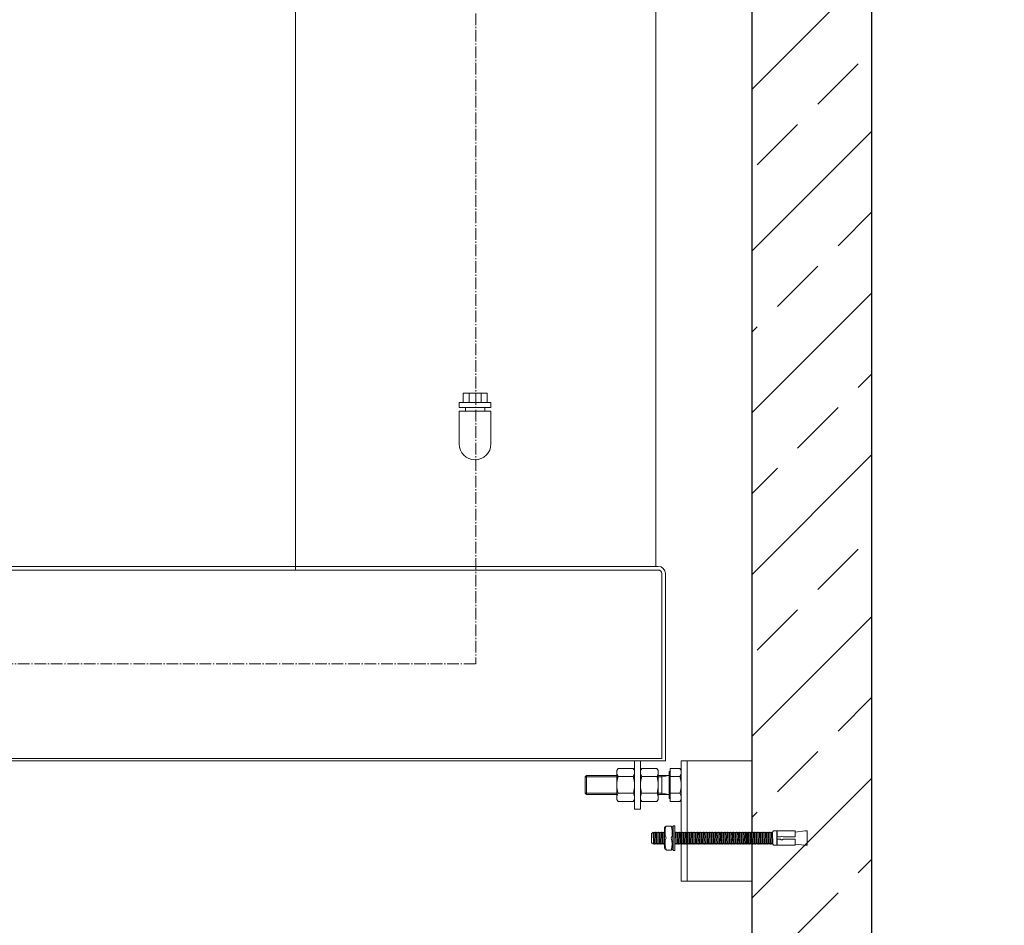
# Model space of a CAD drawing. Units: millimetres. Extents: x -76410 to 297814, y 57314 to 253487.
# Drawn here: x -73546 to -72726, y 61949 to 62703 of the extents above; entities that cross this region are included whole.
import ezdxf

# ---------------------------------------------------------------- set-up
doc = ezdxf.new("R2010")
doc.units = ezdxf.units.MM
doc.linetypes.add('AM_DIN_G_W050', pattern=[13.75, 9.75, -1.5, 1, -1.5])
doc.layers.add('0 CZĘŚCI', color=7, linetype='Continuous', lineweight=20)
doc.layers.add('4 WYMIAR', color=1, linetype='Continuous', lineweight=9)
for name, color, linetype in [('kreskowania', 2, 'Continuous'), ('pokrywy', 3, 'Continuous'), ('zbiornik', 3, 'Continuous')]:
    doc.layers.add(name, color=color, linetype=linetype)
doc.dimstyles.new('ISO ZBIORNIKI', dxfattribs={"dimtxt": 50, "dimasz": 50, "dimexe": 10, "dimexo": 70, "dimgap": 20, "dimtad": 1, "dimdec": 0, "dimtxsty": 'Standard', "dimcen": 2.5, "dimclrt": 2, "dimadec": 0, "dimazin": 0, "dimtfac": 1, "dimtdec": 0, "dimtmove": 0, "dimatfit": 3, "dimfxl": 1, "dimarcsym": 0})

# ---------------------------------------------------------------- blocks, each defined once
blk = doc.blocks.new('zb 2200_100_H2600')
at = {"layer": 'zbiornik'}
for p, q in [((1220, 45), (1220, 2630)), ((1120, 2600), (1120, 410))]:
    blk.add_line(p, q, dxfattribs=at)
blk = doc.blocks.new('*D157')
at = {"layer": '4 WYMIAR', "color": 0, "lineweight": -2}
for p, q in [((-72766.64, 63591.1), (-72226.64, 63591.1)), ((-72236.64, 63541.1), (-72236.64, 61041.1)), ((-72781.64, 60991.1), (-72226.64, 60991.1))]:
    blk.add_line(p, q, dxfattribs=at)
at = {"layer": '4 WYMIAR', "color": 0}
for points in [[(-72244.97, 63541.1), (-72228.3, 63541.1), (-72236.64, 63591.1)], [(-72244.97, 61041.1), (-72228.3, 61041.1), (-72236.64, 60991.1)]]:
    blk.add_solid(points, dxfattribs=at)
at = {"layer": 'Defpoints', "color": 0}
for p in [(-72836.64, 63591.1), (-72851.64, 60991.1), (-72236.64, 60991.1)]:
    blk.add_point(p, dxfattribs=at)
at = {"layer": '4 WYMIAR', "color": 2, "insert": (-72281.64, 62347.14), "char_height": 50, "attachment_point": 5, "rotation": 90}
blk.add_mtext('2600', dxfattribs=at)
blk = doc.blocks.new('*D159')
at = {"layer": '4 WYMIAR', "color": 0, "lineweight": -2}
for p, q in [((-72687.02, 63203.72), (-72526.64, 63203.72)), ((-72536.64, 63153.72), (-72536.64, 61041.1)), ((-72781.64, 60991.1), (-72526.64, 60991.1))]:
    blk.add_line(p, q, dxfattribs=at)
at = {"layer": '4 WYMIAR', "color": 0}
for points in [[(-72544.97, 63153.72), (-72528.3, 63153.72), (-72536.64, 63203.72)], [(-72544.97, 61041.1), (-72528.3, 61041.1), (-72536.64, 60991.1)]]:
    blk.add_solid(points, dxfattribs=at)
at = {"layer": 'Defpoints', "color": 0}
for p in [(-72757.02, 63203.72), (-72851.64, 60991.1), (-72536.64, 60991.1)]:
    blk.add_point(p, dxfattribs=at)
at = {"layer": '4 WYMIAR', "color": 2, "insert": (-72581.64, 62097.41), "char_height": 50, "attachment_point": 5, "rotation": 90}
blk.add_mtext('2205', dxfattribs=at)
blk = doc.blocks.new('*D162')
at = {"layer": '4 WYMIAR', "color": 0, "lineweight": -2}
for p, q in [((-72466.64, 63053.72), (-72376.64, 63053.72)), ((-72386.64, 63003.72), (-72386.64, 61041.1)), ((-72781.64, 60991.1), (-72376.64, 60991.1))]:
    blk.add_line(p, q, dxfattribs=at)
at = {"layer": '4 WYMIAR', "color": 0}
for points in [[(-72394.97, 63003.72), (-72378.3, 63003.72), (-72386.64, 63053.72)], [(-72394.97, 61041.1), (-72378.3, 61041.1), (-72386.64, 60991.1)]]:
    blk.add_solid(points, dxfattribs=at)
at = {"layer": 'Defpoints', "color": 0}
for p in [(-72536.64, 63053.72), (-72851.64, 60991.1), (-72386.64, 60991.1)]:
    blk.add_point(p, dxfattribs=at)
at = {"layer": '4 WYMIAR', "color": 2, "insert": (-72431.64, 62022.41), "char_height": 50, "attachment_point": 5, "rotation": 90}
blk.add_mtext('2055', dxfattribs=at)
blk = doc.blocks.new('KOTWA DUZA')
at = {"layer": '0 CZĘŚCI', "color": 3, "lineweight": 9}
for p, q in [((-100.7, 10.3), (-101.44, 9.82)), ((-101.44, 1.85), (-101.44, 9.82)), ((-100.7, 10.3), (-100.25, 11)), ((-99.95, 1), (-100.25, 11)), ((-99.75, 10.3), (-100.25, 11)), ((-99.75, 10.3), (-99.7, 10.3)), ((-99.7, 10.3), (-99.25, 11)), ((-99.25, 11), (-98.95, 1)), ((-98.75, 10.3), (-99.25, 11)), ((-99.23, 10.3), (-98.95, 1)), ((-98.75, 10.3), (-98.7, 10.3)), ((-98.7, 10.3), (-98.25, 11)), ((-97.75, 10.3), (-98.25, 11)), ((-97.95, 1), (-98.23, 10.97)), ((-97.75, 10.3), (-97.7, 10.3)), ((-97.7, 10.3), (-97.25, 11)), ((-96.75, 10.3), (-97.25, 11)), ((-97.23, 10.97), (-96.95, 1)), ((-97.23, 10.3), (-96.95, 1)), ((-96.75, 10.3), (-96.7, 10.3)), ((-96.7, 10.3), (-96.25, 11)), ((-95.95, 1), (-96.25, 11)), ((-95.75, 10.3), (-96.25, 11)), ((-95.75, 10.3), (-95.7, 10.3)), ((-95.7, 10.3), (-95.25, 11)), ((-95.7, 10.3), (-95.25, 11)), ((-95.7, 10.3), (-95.25, 11)), ((-94.75, 10.3), (-95.25, 11)), ((-94.95, 1), (-95.25, 11)), ((-94.75, 10.3), (-95.25, 11)), ((-95.25, 11), (-94.95, 1)), ((-94.75, 10.3), (-95.25, 11)), ((-94.95, 1), (-95.23, 10.3)), ((-95.23, 10.3), (-94.95, 1)), ((-94.75, 10.3), (-94.7, 10.3)), ((-94.75, 10.3), (-94.7, 10.3)), ((-94.75, 10.3), (-94.7, 10.3)), ((-94.7, 10.3), (-94.25, 11)), ((-94.7, 10.3), (-94.25, 11)), ((-93.75, 10.3), (-94.25, 11)), ((-94.25, 11), (-93.95, 1)), ((-93.75, 10.3), (-94.25, 11)), ((-94.23, 10.3), (-93.95, 1)), ((-94.23, 10.3), (-93.95, 1)), ((-94.23, 10.3), (-93.95, 1)), ((-93.75, 10.3), (-93.7, 10.3)), ((-93.75, 10.3), (-93.7, 10.3)), ((-93.7, 10.3), (-93.25, 11)), ((-93.7, 10.3), (-93.25, 11)), ((-92.75, 10.3), (-93.25, 11)), ((-92.95, 1), (-93.25, 11)), ((-92.75, 10.3), (-93.25, 11)), ((-92.95, 1), (-93.23, 10.3)), ((-92.75, 10.3), (-92.7, 10.3)), ((-92.75, 10.3), (-92.7, 10.3)), ((-92.7, 10.3), (-92.25, 11)), ((-92.7, 10.3), (-92.25, 11)), ((-92.27, 10.97), (-91.95, 1)), ((-91.75, 10.3), (-92.25, 11)), ((-92.25, 10.33), (-91.95, 1)), ((-91.75, 10.3), (-91.7, 10.3)), ((-91.7, 10.3), (-91.25, 11)), ((-90.95, 1), (-91.27, 10.97)), ((-90.75, 10.3), (-91.25, 11)), ((-90.75, 10.3), (-91.25, 11)), ((-90.75, 10.3), (-90.73, 10.3)), ((-90.75, 10.3), (-90.73, 10.3)), ((-90.73, 14.49), (-90.73, 11)), ((-90.73, 11), (-90.73, 6)), ((-89.38, 16), (-85.33, 16)), ((-83.73, 14.49), (-83.73, 6)), ((-83.73, 10.3), (-83.7, 10.3)), ((-83.7, 10.3), (-83.53, 10.56)), ((-83.53, 15.89), (-83.53, -4)), ((-82.24, 16.2), (-83.32, 16.2)), ((-82.03, -4.15), (-82.03, 15.89)), ((-81.75, 10.3), (-82.03, 10.69)), ((-81.75, 10.3), (-81.7, 10.3)), ((-81.7, 10.3), (-81.25, 11)), ((-81.27, 10.97), (-80.95, 1)), ((-80.75, 10.3), (-81.25, 11)), ((-81.25, 10.33), (-80.95, 1)), ((-80.75, 10.3), (-80.7, 10.3)), ((-80.7, 10.3), (-80.25, 11)), ((-79.95, 1), (-80.27, 10.97)), ((-79.75, 10.3), (-80.25, 11)), ((-79.75, 10.3), (-80.25, 11)), ((-79.75, 10.3), (-79.7, 10.3)), ((-79.75, 10.3), (-79.7, 10.3)), ((-79.7, 10.3), (-79.25, 11)), ((-79.7, 10.3), (-79.25, 11)), ((-78.95, 1), (-79.25, 11)), ((-78.75, 10.3), (-79.25, 11)), ((-78.75, 10.3), (-78.7, 10.3)), ((-78.7, 10.3), (-78.25, 11)), ((-78.25, 11), (-77.95, 1)), ((-77.75, 10.3), (-78.25, 11)), ((-78.23, 10.3), (-77.95, 1)), ((-77.75, 10.3), (-77.7, 10.3)), ((-77.7, 10.3), (-77.25, 11)), ((-76.95, 1), (-77.25, 11)), ((-76.75, 10.3), (-77.25, 11)), ((-76.75, 10.3), (-76.7, 10.3)), ((-76.7, 10.3), (-76.25, 11)), ((-76.25, 11), (-75.95, 1)), ((-75.75, 10.3), (-76.25, 11)), ((-76.23, 10.3), (-75.95, 1)), ((-75.75, 10.3), (-75.7, 10.3)), ((-75.7, 10.3), (-75.25, 11)), ((-74.75, 10.3), (-75.25, 11)), ((-74.95, 1), (-75.23, 10.97)), ((-74.75, 10.3), (-74.7, 10.3)), ((-74.7, 10.3), (-74.25, 11)), ((-73.75, 10.3), (-74.25, 11)), ((-74.23, 10.97), (-73.95, 1)), ((-74.23, 10.3), (-73.95, 1)), ((-73.75, 10.3), (-73.7, 10.3)), ((-73.7, 10.3), (-73.25, 11)), ((-72.95, 1), (-73.25, 11)), ((-72.75, 10.3), (-73.25, 11)), ((-72.75, 10.3), (-72.7, 10.3)), ((-72.7, 10.3), (-72.25, 11)), ((-72.7, 10.3), (-72.25, 11)), ((-72.7, 10.3), (-72.25, 11)), ((-71.75, 10.3), (-72.25, 11)), ((-71.95, 1), (-72.25, 11)), ((-71.75, 10.3), (-72.25, 11)), ((-72.25, 11), (-71.95, 1)), ((-71.75, 10.3), (-72.25, 11)), ((-71.95, 1), (-72.23, 10.3)), ((-72.23, 10.3), (-71.95, 1)), ((-71.75, 10.3), (-71.7, 10.3)), ((-71.75, 10.3), (-71.7, 10.3)), ((-71.75, 10.3), (-71.7, 10.3)), ((-71.7, 10.3), (-71.25, 11)), ((-71.7, 10.3), (-71.25, 11)), ((-70.75, 10.3), (-71.25, 11)), ((-71.25, 11), (-70.95, 1)), ((-70.75, 10.3), (-71.25, 11)), ((-71.23, 10.3), (-70.95, 1)), ((-71.23, 10.3), (-70.95, 1)), ((-71.23, 10.3), (-70.95, 1)), ((-70.75, 10.3), (-70.7, 10.3)), ((-70.75, 10.3), (-70.7, 10.3)), ((-70.7, 10.3), (-70.25, 11)), ((-70.7, 10.3), (-70.25, 11)), ((-69.75, 10.3), (-70.25, 11)), ((-69.95, 1), (-70.25, 11)), ((-69.75, 10.3), (-70.25, 11)), ((-69.95, 1), (-70.23, 10.3)), ((-69.75, 10.3), (-69.7, 10.3)), ((-69.75, 10.3), (-69.7, 10.3)), ((-69.7, 10.3), (-69.25, 11)), ((-69.7, 10.3), (-69.25, 11)), ((-69.27, 10.97), (-68.95, 1)), ((-68.75, 10.3), (-69.25, 11)), ((-69.25, 10.33), (-68.95, 1)), ((-68.75, 10.3), (-68.7, 10.3)), ((-68.7, 10.3), (-68.25, 11)), ((-67.95, 1), (-68.27, 10.97)), ((-67.75, 10.3), (-68.25, 11)), ((-67.75, 10.3), (-68.25, 11)), ((-67.75, 10.3), (-67.7, 10.3)), ((-67.75, 10.3), (-67.7, 10.3)), ((-67.7, 10.3), (-67.25, 11)), ((-67.7, 10.3), (-67.25, 11)), ((-66.95, 1), (-67.25, 11)), ((-66.75, 10.3), (-67.25, 11)), ((-66.75, 10.3), (-66.7, 10.3)), ((-66.7, 10.3), (-66.25, 11)), ((-66.25, 11), (-65.95, 1)), ((-65.75, 10.3), (-66.25, 11)), ((-66.23, 10.3), (-65.95, 1)), ((-65.75, 10.3), (-65.7, 10.3)), ((-65.7, 10.3), (-65.25, 11)), ((-64.95, 1), (-65.25, 11)), ((-64.75, 10.3), (-65.25, 11)), ((-64.75, 10.3), (-64.7, 10.3)), ((-64.7, 10.3), (-64.25, 11)), ((-64.25, 11), (-63.95, 1)), ((-63.75, 10.3), (-64.25, 11)), ((-64.23, 10.3), (-63.95, 1)), ((-63.75, 10.3), (-63.7, 10.3)), ((-63.7, 10.3), (-63.25, 11)), ((-62.95, 1), (-63.25, 11)), ((-62.75, 10.3), (-63.25, 11)), ((-62.75, 10.3), (-62.7, 10.3)), ((-62.7, 10.3), (-62.25, 11)), ((-62.25, 11), (-61.95, 1)), ((-61.75, 10.3), (-62.25, 11)), ((-62.23, 10.3), (-61.95, 1)), ((-61.75, 10.3), (-61.7, 10.3)), ((-61.7, 10.3), (-61.25, 11)), ((-60.95, 1), (-61.25, 11)), ((-60.75, 10.3), (-61.25, 11)), ((-60.75, 10.3), (-60.7, 10.3)), ((-60.7, 10.3), (-60.25, 11)), ((-60.25, 11), (-59.95, 1)), ((-59.75, 10.3), (-60.25, 11)), ((-60.23, 10.3), (-59.95, 1)), ((-59.75, 10.3), (-59.7, 10.3)), ((-59.7, 10.3), (-59.25, 11)), ((-58.95, 1), (-59.25, 11)), ((-58.75, 10.3), (-59.25, 11)), ((-58.75, 10.3), (-58.7, 10.3)), ((-58.7, 10.3), (-58.25, 11)), ((-58.27, 10.97), (-57.95, 1)), ((-57.75, 10.3), (-58.25, 11)), ((-58.25, 10.33), (-57.95, 1)), ((-57.75, 10.3), (-57.7, 10.3)), ((-57.7, 10.3), (-57.25, 11)), ((-56.95, 1), (-57.27, 10.97)), ((-56.75, 10.3), (-57.25, 11)), ((-56.75, 10.3), (-57.25, 11)), ((-56.75, 10.3), (-56.7, 10.3)), ((-56.75, 10.3), (-56.7, 10.3)), ((-56.7, 10.3), (-56.25, 11)), ((-56.7, 10.3), (-56.25, 11)), ((-55.95, 1), (-56.25, 11)), ((-55.75, 10.3), (-56.25, 11)), ((-55.75, 10.3), (-55.7, 10.3)), ((-55.7, 10.3), (-55.25, 11)), ((-55.25, 11), (-54.95, 1)), ((-54.75, 10.3), (-55.25, 11)), ((-55.23, 10.3), (-54.95, 1)), ((-54.75, 10.3), (-54.7, 10.3)), ((-54.7, 10.3), (-54.25, 11)), ((-53.95, 1), (-54.25, 11)), ((-53.75, 10.3), (-54.25, 11)), ((-53.75, 10.3), (-53.7, 10.3)), ((-53.7, 10.3), (-53.25, 11)), ((-53.25, 11), (-52.95, 1)), ((-52.75, 10.3), (-53.25, 11)), ((-53.23, 10.3), (-52.95, 1)), ((-52.75, 10.3), (-52.7, 10.3)), ((-52.7, 10.3), (-52.25, 11)), ((-51.75, 10.3), (-52.25, 11)), ((-51.95, 1), (-52.23, 10.97)), ((-51.75, 10.3), (-51.7, 10.3)), ((-51.7, 10.3), (-51.25, 11)), ((-50.75, 10.3), (-51.25, 11)), ((-51.23, 10.97), (-50.95, 1)), ((-51.23, 10.3), (-50.95, 1)), ((-50.75, 10.3), (-50.7, 10.3)), ((-50.7, 10.3), (-50.25, 11)), ((-49.95, 1), (-50.25, 11)), ((-49.75, 10.3), (-50.25, 11)), ((-49.75, 10.3), (-49.7, 10.3)), ((-49.7, 10.3), (-49.25, 11)), ((-49.25, 11), (-48.95, 1)), ((-48.75, 10.3), (-49.25, 11)), ((-49.23, 10.3), (-48.95, 1)), ((-48.75, 10.3), (-48.7, 10.3)), ((-48.7, 10.3), (-48.25, 11)), ((-47.95, 1), (-48.25, 11)), ((-47.75, 10.3), (-48.25, 11)), ((-47.75, 10.3), (-47.7, 10.3)), ((-47.7, 10.3), (-47.25, 11)), ((-47.25, 11), (-46.95, 1)), ((-46.75, 10.3), (-47.25, 11)), ((-47.25, 10.33), (-46.95, 1)), ((-46.75, 10.3), (-46.7, 10.3)), ((-46.7, 10.3), (-46.25, 11)), ((-46.7, 10.3), (-46.65, 10.3)), ((-46.65, 10.3), (-46.2, 11)), ((-46.65, 10.3), (-46.2, 11)), ((-46.65, 10.3), (-46.2, 11)), ((-45.7, 10.3), (-46.2, 11)), ((-45.9, 1), (-46.2, 11)), ((-45.7, 10.3), (-46.2, 11)), ((-46.2, 11), (-45.9, 1)), ((-45.7, 10.3), (-46.2, 11)), ((-45.9, 1), (-46.18, 10.3)), ((-46.18, 10.3), (-45.9, 1)), ((-45.7, 10.3), (-45.65, 10.3)), ((-45.7, 10.3), (-45.65, 10.3)), ((-45.7, 10.3), (-45.65, 10.3)), ((-45.65, 10.3), (-45.2, 11)), ((-45.65, 10.3), (-45.2, 11)), ((-44.7, 10.3), (-45.2, 11)), ((-45.2, 11), (-44.9, 1)), ((-44.7, 10.3), (-45.2, 11)), ((-45.18, 10.3), (-44.9, 1)), ((-45.18, 10.3), (-44.9, 1)), ((-45.18, 10.3), (-44.9, 1)), ((-44.7, 10.3), (-44.65, 10.3)), ((-44.7, 10.3), (-44.65, 10.3)), ((-44.65, 10.3), (-44.2, 11)), ((-44.65, 10.3), (-44.2, 11)), ((-43.7, 10.3), (-44.2, 11)), ((-43.9, 1), (-44.2, 11)), ((-43.7, 10.3), (-44.2, 11)), ((-43.9, 1), (-44.18, 10.3)), ((-43.7, 10.3), (-43.65, 10.3)), ((-43.7, 10.3), (-43.65, 10.3)), ((-43.65, 10.3), (-43.2, 11)), ((-43.65, 10.3), (-43.2, 11)), ((-43.22, 10.97), (-42.9, 1)), ((-42.7, 10.3), (-43.2, 11)), ((-43.2, 10.33), (-42.9, 1)), ((-42.7, 10.3), (-42.65, 10.3)), ((-42.65, 10.3), (-42.2, 11)), ((-41.9, 1), (-42.22, 10.97)), ((-41.7, 10.3), (-42.2, 11)), ((-41.7, 10.3), (-42.2, 11)), ((-41.7, 10.3), (-41.65, 10.3)), ((-41.7, 10.3), (-41.65, 10.3)), ((-41.65, 10.3), (-41.2, 11)), ((-41.65, 10.3), (-41.2, 11)), ((-40.9, 1), (-41.2, 11)), ((-40.7, 10.3), (-41.2, 11)), ((-40.7, 10.3), (-40.65, 10.3)), ((-40.65, 10.3), (-40.2, 11)), ((-40.2, 11), (-39.9, 1)), ((-39.7, 10.3), (-40.2, 11)), ((-40.18, 10.3), (-39.9, 1)), ((-39.7, 10.3), (-39.65, 10.3)), ((-39.65, 10.3), (-39.2, 11)), ((-38.9, 1), (-39.2, 11)), ((-38.7, 10.3), (-39.2, 11)), ((-38.7, 10.3), (-38.65, 10.3)), ((-38.65, 10.3), (-38.2, 11)), ((-38.2, 11), (-37.9, 1)), ((-37.7, 10.3), (-38.2, 11)), ((-38.18, 10.3), (-37.9, 1)), ((-37.7, 10.3), (-37.65, 10.3)), ((-37.65, 10.3), (-37.2, 11)), ((-36.9, 1), (-37.2, 11)), ((-36.7, 10.3), (-37.2, 11)), ((-36.7, 10.3), (-36.65, 10.3)), ((-36.65, 10.3), (-36.2, 11)), ((-36.2, 11), (-35.9, 1)), ((-35.7, 10.3), (-36.2, 11)), ((-36.18, 10.3), (-35.9, 1)), ((-35.7, 10.3), (-35.65, 10.3)), ((-35.65, 10.3), (-35.2, 11)), ((-34.9, 1), (-35.2, 11)), ((-34.7, 10.3), (-35.2, 11)), ((-34.7, 10.3), (-34.65, 10.3)), ((-34.65, 10.3), (-34.2, 11)), ((-34.2, 11), (-33.9, 1)), ((-33.7, 10.3), (-34.2, 11)), ((-34.18, 10.3), (-33.9, 1)), ((-33.7, 10.3), (-33.65, 10.3)), ((-33.65, 10.3), (-33.2, 11)), ((-32.9, 1), (-33.2, 11)), ((-32.7, 10.3), (-33.2, 11)), ((-32.7, 10.3), (-32.65, 10.3)), ((-32.65, 10.3), (-32.2, 11)), ((-32.22, 10.97), (-31.9, 1)), ((-31.7, 10.3), (-32.2, 11)), ((-32.2, 10.33), (-31.9, 1)), ((-31.7, 10.3), (-31.65, 10.3)), ((-31.65, 10.3), (-31.2, 11)), ((-30.9, 1), (-31.22, 10.97)), ((-30.7, 10.3), (-31.2, 11)), ((-30.7, 10.3), (-31.2, 11)), ((-30.7, 10.3), (-30.65, 10.3)), ((-30.7, 10.3), (-30.65, 10.3)), ((-30.65, 10.3), (-30.2, 11)), ((-30.65, 10.3), (-30.2, 11)), ((-29.9, 1), (-30.2, 11)), ((-29.7, 10.3), (-30.2, 11)), ((-29.7, 10.3), (-29.65, 10.3)), ((-29.65, 10.3), (-29.2, 11)), ((-29.2, 11), (-28.9, 1)), ((-28.7, 10.3), (-29.2, 11)), ((-29.18, 10.3), (-28.9, 1)), ((-28.7, 10.3), (-28.65, 10.3)), ((-28.65, 10.3), (-28.2, 11)), ((-27.9, 1), (-28.2, 11)), ((-27.7, 10.3), (-28.2, 11)), ((-27.7, 10.3), (-27.65, 10.3)), ((-27.65, 10.3), (-27.2, 11)), ((-27.2, 11), (-26.9, 1)), ((-26.7, 10.3), (-27.2, 11)), ((-27.18, 10.3), (-26.9, 1)), ((-26.7, 10.3), (-26.65, 10.3)), ((-26.65, 10.3), (-26.2, 11)), ((-25.7, 10.3), (-26.2, 11)), ((-25.9, 1), (-26.18, 10.97)), ((-25.7, 10.3), (-25.65, 10.3)), ((-25.65, 10.3), (-25.2, 11)), ((-24.7, 10.3), (-25.2, 11)), ((-25.18, 10.97), (-24.9, 1)), ((-25.18, 10.3), (-24.9, 1)), ((-24.7, 10.3), (-24.65, 10.3)), ((-24.65, 10.3), (-24.2, 11)), ((-23.9, 1), (-24.2, 11)), ((-23.7, 10.3), (-24.2, 11)), ((-23.7, 10.3), (-23.65, 10.3)), ((-23.65, 10.3), (-23.2, 11)), ((-23.2, 11), (-22.9, 1)), ((-22.7, 10.3), (-23.2, 11)), ((-23.2, 10.3), (-23.15, 10.3)), ((-23.2, 10.3), (-23.15, 10.3)), ((-23.18, 10.3), (-22.9, 1)), ((-23.15, 10.3), (-22.7, 11)), ((-23.15, 10.3), (-22.7, 11)), ((-22.4, 1), (-22.7, 11)), ((-22.2, 10.3), (-22.7, 11)), ((-22.7, 10.3), (-22.65, 10.3)), ((-22.65, 10.3), (-22.2, 11)), ((-21.9, 1), (-22.2, 11)), ((-21.7, 10.3), (-22.2, 11)), ((-22.2, 10.3), (-22.15, 10.3)), ((-22.15, 10.3), (-21.7, 11)), ((-21.7, 11), (-21.4, 1)), ((-21.2, 10.3), (-21.7, 11)), ((-21.7, 10.3), (-21.65, 10.3)), ((-21.68, 10.3), (-21.4, 1)), ((-21.65, 10.3), (-21.2, 11)), ((-21.2, 10.3), (-21.15, 10.3)), ((-21.15, 10.3), (-20.7, 11)), ((-20.4, 1), (-20.7, 11)), ((-20.2, 10.3), (-20.7, 11)), ((-20.2, 10.3), (-20.15, 10.3)), ((-20.15, 10.3), (-19.7, 11)), ((-19.7, 11), (-19.4, 1)), ((-19.2, 10.3), (-19.7, 11)), ((-19.68, 10.3), (-19.4, 1)), ((-19.2, 10.3), (-19.15, 10.3)), ((-19.15, 10.3), (-18.7, 11)), ((-18.4, 1), (-18.7, 11)), ((-18.2, 10.3), (-18.7, 11)), ((-18.2, 10.3), (-18.15, 10.3)), ((-18.15, 10.3), (-17.7, 11)), ((-17.7, 11), (-17.4, 1)), ((-17.2, 10.3), (-17.7, 11)), ((-17.68, 10.3), (-17.4, 1)), ((-17.2, 10.3), (-17.15, 10.3)), ((-17.15, 10.3), (-16.7, 11)), ((-16.4, 1), (-16.7, 11)), ((-16.2, 10.3), (-16.7, 11)), ((-16.2, 10.3), (-16.15, 10.3)), ((-16.15, 10.3), (-15.7, 11)), ((-15.7, 11), (-15.4, 1)), ((-15.2, 10.3), (-15.7, 11)), ((-15.68, 10.3), (-15.4, 1)), ((-15.2, 10.3), (-15.15, 10.3)), ((-15.15, 10.3), (-14.7, 11)), ((-14.4, 1), (-14.7, 11)), ((-14.2, 10.3), (-14.7, 11)), ((-14.2, 10.3), (-14.15, 10.3)), ((-14.15, 10.3), (-13.7, 11)), ((-13.72, 10.97), (-13.4, 1)), ((-13.2, 10.3), (-13.7, 11)), ((-13.7, 10.33), (-13.4, 1)), ((-13.2, 10.3), (-13.15, 10.3)), ((-13.15, 10.3), (-12.7, 11)), ((-12.4, 1), (-12.72, 10.97)), ((-12.2, 10.3), (-12.7, 11)), ((-12.2, 10.3), (-12.7, 11)), ((-12.2, 10.3), (-12.15, 10.3)), ((-12.2, 10.3), (-12.15, 10.3)), ((-12.15, 10.3), (-11.7, 11)), ((-12.15, 10.3), (-11.7, 11)), ((-11.4, 1), (-11.7, 11)), ((-11.2, 10.3), (-11.7, 11)), ((-11.2, 10.3), (-11.15, 10.3)), ((-11.15, 10.3), (-10.7, 11)), ((-10.7, 11), (-10.4, 1)), ((-10.2, 10.3), (-10.7, 11)), ((-10.68, 10.3), (-10.4, 1)), ((-10.2, 10.3), (-10.15, 10.3)), ((-10.15, 10.3), (-9.7, 11)), ((-9.4, 1), (-9.7, 11)), ((-9.2, 10.3), (-9.7, 11)), ((-9.2, 10.3), (-9.15, 10.3)), ((-9.15, 10.3), (-8.7, 11)), ((-8.7, 11), (-8.4, 1)), ((-8.2, 10.3), (-8.7, 11)), ((-8.68, 10.3), (-8.4, 1)), ((-8.2, 10.3), (-8.15, 10.3)), ((-8.15, 10.3), (-7.7, 11)), ((-7.2, 10.3), (-7.7, 11)), ((-7.4, 1), (-7.68, 10.97)), ((-7.2, 10.3), (-7.15, 10.3)), ((-7.15, 10.3), (-6.7, 11)), ((-6.2, 10.3), (-6.7, 11)), ((-6.68, 10.97), (-6.4, 1)), ((-6.68, 10.3), (-6.4, 1)), ((-6.2, 10.3), (-6.15, 10.3)), ((-6.15, 10.3), (-5.7, 11)), ((-5.4, 1), (-5.7, 11)), ((-5.2, 10.3), (-5.7, 11)), ((-5.2, 10.3), (-5.15, 10.3)), ((-5.15, 10.3), (-4.7, 11)), ((-4.7, 11), (-4.4, 1)), ((-4.2, 10.3), (-4.7, 11)), ((-4.68, 10.3), (-4.4, 1)), ((-4.2, 10.3), (-4.15, 10.3)), ((-4.15, 10.3), (-3.7, 11)), ((-3.4, 1), (-3.7, 11)), ((-3.2, 10.3), (-3.7, 11)), ((-3.2, 10.3), (-3.15, 10.3)), ((-3.15, 10.3), (-2.7, 11)), ((-2.7, 11), (-2.4, 1)), ((-2.2, 10.3), (-2.7, 11)), ((-2.7, 10.33), (-2.4, 1)), ((-2.2, 10.3), (-2.15, 10.3)), ((-2.15, 10.3), (-1.7, 11)), ((-1.4, 1), (-1.7, 11)), ((-1.2, 10.3), (-1.7, 11)), ((-1.2, 10.3), (-1.15, 10.3)), ((-1.15, 10.3), (-0.7, 11)), ((-0.72, 11), (-0.4, 1)), ((-0.7, 11), (0, 12)), ((3, 12), (0, 12)), ((3, 0), (3, 12)), ((3.11, 11), (3.11, 12)), ((3.11, 12), (18.11, 12)), ((3.11, 7), (3.11, 11)), ((18.11, 11), (26.11, 12)), ((18.11, 12), (18.11, 11)), ((18.11, 7), (18.11, 11)), ((28.11, 12), (26.11, 12)), ((28.11, 0), (28.11, 12)), ((28.11, 11), (28.11, 1)), ((-100.5, 1.7), (-101.44, 1.85)), ((-100.45, 1.7), (-100.5, 1.7)), ((-100.45, 1.7), (-99.95, 1)), ((-99.5, 1.7), (-99.95, 1)), ((-99.45, 1.7), (-99.5, 1.7)), ((-99.45, 1.7), (-98.95, 1)), ((-98.5, 1.7), (-98.95, 1)), ((-98.45, 1.7), (-98.5, 1.7)), ((-98.45, 1.7), (-97.95, 1)), ((-97.5, 1.7), (-97.95, 1)), ((-97.45, 1.7), (-97.5, 1.7)), ((-97.45, 1.7), (-96.95, 1)), ((-96.5, 1.7), (-96.95, 1)), ((-96.45, 1.7), (-96.5, 1.7)), ((-96.45, 1.7), (-95.95, 1)), ((-95.5, 1.7), (-95.95, 1)), ((-95.45, 1.7), (-95.5, 1.7)), ((-95.45, 1.7), (-94.95, 1)), ((-95.45, 1.7), (-94.95, 1)), ((-95.45, 1.7), (-94.95, 1)), ((-94.5, 1.7), (-94.95, 1)), ((-94.5, 1.7), (-94.95, 1)), ((-94.5, 1.7), (-94.95, 1)), ((-94.45, 1.7), (-94.5, 1.7)), ((-94.45, 1.7), (-94.5, 1.7)), ((-94.45, 1.7), (-94.5, 1.7)), ((-94.45, 1.7), (-93.95, 1)), ((-94.45, 1.7), (-93.95, 1)), ((-93.5, 1.7), (-93.95, 1)), ((-93.5, 1.7), (-93.95, 1)), ((-93.45, 1.7), (-93.5, 1.7)), ((-93.45, 1.7), (-93.5, 1.7)), ((-93.45, 1.7), (-92.95, 1)), ((-93.45, 1.7), (-92.95, 1)), ((-92.5, 1.7), (-92.95, 1)), ((-92.5, 1.7), (-92.95, 1)), ((-92.45, 1.7), (-92.5, 1.7)), ((-92.45, 1.7), (-92.5, 1.7)), ((-92.45, 1.7), (-91.95, 1)), ((-91.5, 1.7), (-91.95, 1)), ((-91.45, 1.7), (-91.5, 1.7)), ((-91.45, 1.7), (-90.95, 1)), ((-90.73, 1.34), (-90.95, 1)), ((-90.73, -2.49), (-90.73, 6)), ((-83.73, 1), (-83.73, 6)), ((-83.53, 1.65), (-83.73, 1.34)), ((-83.73, -2.49), (-83.73, 1)), ((-82.03, 1.11), (-81.95, 1)), ((-81.5, 1.7), (-81.95, 1)), ((-81.45, 1.7), (-81.5, 1.7)), ((-81.45, 1.7), (-80.95, 1)), ((-80.5, 1.7), (-80.95, 1)), ((-80.45, 1.7), (-80.5, 1.7)), ((-80.45, 1.7), (-79.95, 1)), ((-79.5, 1.7), (-79.95, 1)), ((-79.45, 1.7), (-79.5, 1.7)), ((-79.45, 1.7), (-78.95, 1)), ((-79.45, 1.7), (-78.95, 1)), ((-78.5, 1.7), (-78.95, 1)), ((-78.45, 1.7), (-78.5, 1.7)), ((-78.45, 1.7), (-77.95, 1)), ((-77.5, 1.7), (-77.95, 1)), ((-77.45, 1.7), (-77.5, 1.7)), ((-77.45, 1.7), (-76.95, 1)), ((-76.5, 1.7), (-76.95, 1)), ((-76.45, 1.7), (-76.5, 1.7)), ((-76.45, 1.7), (-75.95, 1)), ((-75.5, 1.7), (-75.95, 1)), ((-75.45, 1.7), (-75.5, 1.7)), ((-75.45, 1.7), (-74.95, 1)), ((-74.5, 1.7), (-74.95, 1)), ((-74.45, 1.7), (-74.5, 1.7)), ((-74.45, 1.7), (-73.95, 1)), ((-73.5, 1.7), (-73.95, 1)), ((-73.45, 1.7), (-73.5, 1.7)), ((-73.45, 1.7), (-72.95, 1)), ((-72.5, 1.7), (-72.95, 1)), ((-72.45, 1.7), (-72.5, 1.7)), ((-72.45, 1.7), (-71.95, 1)), ((-72.45, 1.7), (-71.95, 1)), ((-72.45, 1.7), (-71.95, 1)), ((-71.5, 1.7), (-71.95, 1)), ((-71.5, 1.7), (-71.95, 1)), ((-71.5, 1.7), (-71.95, 1)), ((-71.45, 1.7), (-71.5, 1.7)), ((-71.45, 1.7), (-71.5, 1.7)), ((-71.45, 1.7), (-71.5, 1.7)), ((-71.45, 1.7), (-70.95, 1)), ((-71.45, 1.7), (-70.95, 1)), ((-70.5, 1.7), (-70.95, 1)), ((-70.5, 1.7), (-70.95, 1)), ((-70.45, 1.7), (-70.5, 1.7)), ((-70.45, 1.7), (-70.5, 1.7)), ((-70.45, 1.7), (-69.95, 1)), ((-70.45, 1.7), (-69.95, 1)), ((-69.5, 1.7), (-69.95, 1)), ((-69.5, 1.7), (-69.95, 1)), ((-69.45, 1.7), (-69.5, 1.7)), ((-69.45, 1.7), (-69.5, 1.7)), ((-69.45, 1.7), (-68.95, 1)), ((-68.5, 1.7), (-68.95, 1)), ((-68.45, 1.7), (-68.5, 1.7)), ((-68.45, 1.7), (-67.95, 1)), ((-67.5, 1.7), (-67.95, 1)), ((-67.45, 1.7), (-67.5, 1.7)), ((-67.45, 1.7), (-66.95, 1)), ((-66.5, 1.7), (-66.95, 1)), ((-66.45, 1.7), (-66.5, 1.7)), ((-66.45, 1.7), (-65.95, 1)), ((-65.5, 1.7), (-65.95, 1)), ((-65.45, 1.7), (-65.5, 1.7)), ((-65.45, 1.7), (-64.95, 1)), ((-64.5, 1.7), (-64.95, 1)), ((-64.45, 1.7), (-64.5, 1.7)), ((-64.45, 1.7), (-63.95, 1)), ((-63.5, 1.7), (-63.95, 1)), ((-63.45, 1.7), (-63.5, 1.7)), ((-63.45, 1.7), (-62.95, 1)), ((-62.5, 1.7), (-62.95, 1)), ((-62.45, 1.7), (-62.5, 1.7)), ((-62.45, 1.7), (-61.95, 1)), ((-61.5, 1.7), (-61.95, 1)), ((-61.95, 1), (-61.95, 1.7)), ((-61.45, 1.7), (-61.5, 1.7)), ((-61.45, 1.7), (-60.95, 1)), ((-60.5, 1.7), (-60.95, 1)), ((-60.45, 1.7), (-60.5, 1.7)), ((-60.45, 1.7), (-59.95, 1)), ((-59.5, 1.7), (-59.95, 1)), ((-59.45, 1.7), (-59.5, 1.7)), ((-59.45, 1.7), (-58.95, 1)), ((-58.5, 1.7), (-58.95, 1)), ((-58.45, 1.7), (-58.5, 1.7)), ((-58.45, 1.7), (-57.95, 1)), ((-57.5, 1.7), (-57.95, 1)), ((-57.45, 1.7), (-57.5, 1.7)), ((-57.45, 1.7), (-56.95, 1)), ((-56.5, 1.7), (-56.95, 1)), ((-56.45, 1.7), (-56.5, 1.7)), ((-56.45, 1.7), (-55.95, 1)), ((-56.45, 1.7), (-55.95, 1)), ((-55.5, 1.7), (-55.95, 1)), ((-55.45, 1.7), (-55.5, 1.7)), ((-55.45, 1.7), (-54.95, 1)), ((-54.5, 1.7), (-54.95, 1)), ((-54.45, 1.7), (-54.5, 1.7)), ((-54.45, 1.7), (-53.95, 1)), ((-53.5, 1.7), (-53.95, 1)), ((-53.45, 1.7), (-53.5, 1.7)), ((-53.45, 1.7), (-52.95, 1)), ((-52.5, 1.7), (-52.95, 1)), ((-52.45, 1.7), (-52.5, 1.7)), ((-52.45, 1.7), (-51.95, 1)), ((-51.5, 1.7), (-51.95, 1)), ((-51.45, 1.7), (-51.5, 1.7)), ((-51.45, 1.7), (-50.95, 1)), ((-50.5, 1.7), (-50.95, 1)), ((-50.45, 1.7), (-50.5, 1.7)), ((-50.45, 1.7), (-49.95, 1)), ((-49.5, 1.7), (-49.95, 1)), ((-49.45, 1.7), (-49.5, 1.7)), ((-49.45, 1.7), (-48.95, 1)), ((-48.5, 1.7), (-48.95, 1)), ((-48.45, 1.7), (-48.5, 1.7)), ((-48.45, 1.7), (-47.95, 1)), ((-47.5, 1.7), (-47.95, 1)), ((-47.45, 1.7), (-47.5, 1.7)), ((-47.45, 1.7), (-46.95, 1)), ((-46.5, 1.7), (-46.95, 1)), ((-46.45, 1.7), (-46.9, 1)), ((-46.4, 1.7), (-46.45, 1.7)), ((-46.4, 1.7), (-45.9, 1)), ((-46.4, 1.7), (-45.9, 1)), ((-46.4, 1.7), (-45.9, 1)), ((-45.45, 1.7), (-45.9, 1)), ((-45.45, 1.7), (-45.9, 1)), ((-45.45, 1.7), (-45.9, 1)), ((-45.4, 1.7), (-45.45, 1.7)), ((-45.4, 1.7), (-45.45, 1.7)), ((-45.4, 1.7), (-45.45, 1.7)), ((-45.4, 1.7), (-44.9, 1)), ((-45.4, 1.7), (-44.9, 1)), ((-44.45, 1.7), (-44.9, 1)), ((-44.45, 1.7), (-44.9, 1)), ((-44.4, 1.7), (-44.45, 1.7)), ((-44.4, 1.7), (-44.45, 1.7)), ((-44.4, 1.7), (-43.9, 1)), ((-44.4, 1.7), (-43.9, 1)), ((-43.45, 1.7), (-43.9, 1)), ((-43.45, 1.7), (-43.9, 1)), ((-43.4, 1.7), (-43.45, 1.7)), ((-43.4, 1.7), (-43.45, 1.7)), ((-43.4, 1.7), (-42.9, 1)), ((-42.45, 1.7), (-42.9, 1)), ((-42.4, 1.7), (-42.45, 1.7)), ((-42.4, 1.7), (-41.9, 1)), ((-41.45, 1.7), (-41.9, 1)), ((-41.4, 1.7), (-41.45, 1.7)), ((-41.4, 1.7), (-40.9, 1)), ((-40.45, 1.7), (-40.9, 1)), ((-40.4, 1.7), (-40.45, 1.7)), ((-40.4, 1.7), (-39.9, 1)), ((-39.45, 1.7), (-39.9, 1)), ((-39.4, 1.7), (-39.45, 1.7)), ((-39.4, 1.7), (-38.9, 1)), ((-38.45, 1.7), (-38.9, 1)), ((-38.4, 1.7), (-38.45, 1.7)), ((-38.4, 1.7), (-37.9, 1)), ((-37.45, 1.7), (-37.9, 1)), ((-37.4, 1.7), (-37.45, 1.7)), ((-37.4, 1.7), (-36.9, 1)), ((-36.45, 1.7), (-36.9, 1)), ((-36.4, 1.7), (-36.45, 1.7)), ((-36.4, 1.7), (-35.9, 1)), ((-35.45, 1.7), (-35.9, 1)), ((-35.9, 1), (-35.9, 1.7)), ((-35.4, 1.7), (-35.45, 1.7)), ((-35.4, 1.7), (-34.9, 1)), ((-34.45, 1.7), (-34.9, 1)), ((-34.4, 1.7), (-34.45, 1.7)), ((-34.4, 1.7), (-33.9, 1)), ((-33.45, 1.7), (-33.9, 1)), ((-33.4, 1.7), (-33.45, 1.7)), ((-33.4, 1.7), (-32.9, 1)), ((-32.45, 1.7), (-32.9, 1)), ((-32.4, 1.7), (-32.45, 1.7)), ((-32.4, 1.7), (-31.9, 1)), ((-31.45, 1.7), (-31.9, 1)), ((-31.4, 1.7), (-31.45, 1.7)), ((-31.4, 1.7), (-30.9, 1)), ((-30.45, 1.7), (-30.9, 1)), ((-30.4, 1.7), (-30.45, 1.7)), ((-30.4, 1.7), (-29.9, 1)), ((-30.4, 1.7), (-29.9, 1)), ((-29.45, 1.7), (-29.9, 1)), ((-29.4, 1.7), (-29.45, 1.7)), ((-29.4, 1.7), (-28.9, 1)), ((-28.45, 1.7), (-28.9, 1)), ((-28.4, 1.7), (-28.45, 1.7)), ((-28.4, 1.7), (-27.9, 1)), ((-27.45, 1.7), (-27.9, 1)), ((-27.4, 1.7), (-27.45, 1.7)), ((-27.4, 1.7), (-26.9, 1)), ((-26.45, 1.7), (-26.9, 1)), ((-26.4, 1.7), (-26.45, 1.7)), ((-26.4, 1.7), (-25.9, 1)), ((-25.45, 1.7), (-25.9, 1)), ((-25.4, 1.7), (-25.45, 1.7)), ((-25.4, 1.7), (-24.9, 1)), ((-24.45, 1.7), (-24.9, 1)), ((-24.4, 1.7), (-24.45, 1.7)), ((-24.4, 1.7), (-23.9, 1)), ((-23.45, 1.7), (-23.9, 1)), ((-23.4, 1.7), (-23.45, 1.7)), ((-23.4, 1.7), (-22.9, 1)), ((-22.9, 1.7), (-22.95, 1.7)), ((-22.45, 1.7), (-22.9, 1)), ((-22.9, 1.7), (-22.4, 1)), ((-22.4, 1.7), (-22.45, 1.7)), ((-22.4, 1.7), (-21.9, 1)), ((-21.95, 1.7), (-22.4, 1)), ((-21.9, 1.7), (-21.95, 1.7)), ((-21.45, 1.7), (-21.9, 1)), ((-21.9, 1.7), (-21.4, 1)), ((-21.4, 1.7), (-21.45, 1.7)), ((-21.4, 1.7), (-20.9, 1)), ((-20.95, 1.7), (-21.4, 1)), ((-20.9, 1.7), (-20.95, 1.7)), ((-20.9, 1.7), (-20.4, 1)), ((-19.95, 1.7), (-20.4, 1)), ((-19.9, 1.7), (-19.95, 1.7)), ((-19.9, 1.7), (-19.4, 1)), ((-18.95, 1.7), (-19.4, 1)), ((-18.9, 1.7), (-18.95, 1.7)), ((-18.9, 1.7), (-18.4, 1)), ((-17.95, 1.7), (-18.4, 1)), ((-17.9, 1.7), (-17.95, 1.7)), ((-17.9, 1.7), (-17.4, 1)), ((-16.95, 1.7), (-17.4, 1)), ((-17.4, 1), (-17.4, 1.7)), ((-16.9, 1.7), (-16.95, 1.7)), ((-16.9, 1.7), (-16.4, 1)), ((-15.95, 1.7), (-16.4, 1)), ((-15.9, 1.7), (-15.95, 1.7)), ((-15.9, 1.7), (-15.4, 1)), ((-14.95, 1.7), (-15.4, 1)), ((-14.9, 1.7), (-14.95, 1.7)), ((-14.9, 1.7), (-14.4, 1)), ((-13.95, 1.7), (-14.4, 1)), ((-13.9, 1.7), (-13.95, 1.7)), ((-13.9, 1.7), (-13.4, 1)), ((-12.95, 1.7), (-13.4, 1)), ((-12.9, 1.7), (-12.95, 1.7)), ((-12.9, 1.7), (-12.4, 1)), ((-11.95, 1.7), (-12.4, 1)), ((-11.9, 1.7), (-11.95, 1.7)), ((-11.9, 1.7), (-11.4, 1)), ((-11.9, 1.7), (-11.4, 1)), ((-10.95, 1.7), (-11.4, 1)), ((-10.9, 1.7), (-10.95, 1.7)), ((-10.9, 1.7), (-10.4, 1)), ((-9.95, 1.7), (-10.4, 1)), ((-9.9, 1.7), (-9.95, 1.7)), ((-9.9, 1.7), (-9.4, 1)), ((-8.95, 1.7), (-9.4, 1)), ((-8.9, 1.7), (-8.95, 1.7)), ((-8.9, 1.7), (-8.4, 1)), ((-7.95, 1.7), (-8.4, 1)), ((-7.9, 1.7), (-7.95, 1.7)), ((-7.9, 1.7), (-7.4, 1)), ((-6.95, 1.7), (-7.4, 1)), ((-6.9, 1.7), (-6.95, 1.7)), ((-6.9, 1.7), (-6.4, 1)), ((-5.95, 1.7), (-6.4, 1)), ((-5.9, 1.7), (-5.95, 1.7)), ((-5.9, 1.7), (-5.4, 1)), ((-4.95, 1.7), (-5.4, 1)), ((-4.9, 1.7), (-4.95, 1.7)), ((-4.9, 1.7), (-4.4, 1)), ((-3.95, 1.7), (-4.4, 1)), ((-3.9, 1.7), (-3.95, 1.7)), ((-3.9, 1.7), (-3.4, 1)), ((-2.95, 1.7), (-3.4, 1)), ((-2.9, 1.7), (-2.95, 1.7)), ((-2.9, 1.7), (-2.4, 1)), ((-1.95, 1.7), (-2.4, 1)), ((-1.9, 1.7), (-1.95, 1.7)), ((-1.9, 1.7), (-1.4, 1)), ((-0.95, 1.7), (-1.4, 1)), ((-0.9, 1.7), (-0.95, 1.7)), ((-0.9, 1.7), (-0.4, 1)), ((-0.4, 1), (-0.4, 1.7)), ((-0.4, 1), (0, 0)), ((3, 0), (0, 0)), ((3.01, 0), (3, 0)), ((3.11, 0), (3.01, 0)), ((3.11, 7), (5.84, 7)), ((3.11, 1), (3.11, 6)), ((3.11, 0), (3.11, 5)), ((5.84, 5), (3.11, 5)), ((18.11, 0), (3.11, 0)), ((8.1, 7), (18.11, 7)), ((18.11, 5), (8.1, 5)), ((18.11, 1), (18.11, 5)), ((18.11, 0), (18.11, 5)), ((18.11, 1), (26.11, 0)), ((18.11, 1), (18.11, 0.8)), ((18.11, 0.8), (18.11, 1)), ((18.11, 1), (18.11, 0)), ((28.11, 0), (26.11, 0)), ((28.11, 1), (28.11, 0)), ((-85.08, -4), (-89.13, -4)), ((-83.53, -4), (-83.53, -4.1)), ((-83.53, -4.1), (-83.53, -4.19)), ((-83.4, -4.3), (-82.16, -4.3))]:
    blk.add_line(p, q, dxfattribs=at)
for centre, radius, start, end in [((-88.75, 14.08), 2.02, 108.17235, 168.15277), ((-75.38, 11.05), 14.85, 160.5373, 199.87779), ((-97.47, 10.72), 13.24, 339.1029, 23.48301), ((-85.79, 13.91), 2.14, 15.70483, 77.54715), ((-83.19, 15.89), 0.341, 112.75089, 179.12277), ((-82.47, 15.82), 0.441, 8.80671, 58.6357), ((-76.99, 1.28), 13.24, 159.1029, 203.48301), ((-99.09, 0.95), 14.85, 340.5373, 19.87779), ((6.97, 6), 1.51, 41.50515, 138.49485), ((6.97, 6), 1.51, 221.50515, 318.49485), ((-88.67, -1.91), 2.14, 195.70483, 257.54715), ((-85.71, -2.08), 2.02, 288.17235, 348.15277), ((-83.41, -4.18), 0.119, 185.98227, 275.55551), ((-82.18, -4.15), 0.146, 274.80071, 2.87097)]:
    blk.add_arc(centre, radius, start, end, dxfattribs=at)

msp = doc.modelspace()

# ---------------------------------------------------------------- hatches: boundary and pattern name
at = {"layer": 'kreskowania'}
h = msp.add_hatch(dxfattribs=at)
h.set_pattern_fill('ANSI33', color=256, scale=15, style=0)
h.set_pattern_definition([(45, (-101691.49, 54500.22), (-67.35192, 67.35192), []), (45, (-101624.14, 54500.22), (-67.35192, 67.35192), [47.625, -23.8125])])
edge = h.paths.add_edge_path()
edge.add_line((-74056.64, 61141.1), (-74656.64, 61141.1))
edge.add_line((-74656.64, 61141.1), (-75176.64, 61371.1))
edge.add_line((-75176.64, 61371.1), (-75176.64, 63051.1))
edge.add_line((-75176.64, 63051.1), (-75205.27, 63051.1))
edge.add_line((-75205.27, 63051.1), (-75276.64, 63051.1))
edge.add_line((-75276.64, 63051.1), (-75276.64, 61006.1))
edge.add_arc((-75261.64, 61006.1), 15, 180, 270)
edge.add_line((-75261.64, 60991.1), (-74056.64, 60991.1))
edge.add_line((-74056.64, 60991.1), (-74056.64, 61141.1))
edge = h.paths.add_edge_path()
edge.add_line((-72836.64, 63031.22), (-72936.64, 63031.22))
edge.add_line((-72936.64, 63031.22), (-72936.64, 61371.1))
edge.add_line((-72936.64, 61371.1), (-73456.64, 61141.1))
edge.add_line((-73456.64, 61141.1), (-74056.64, 61141.1))
edge.add_line((-74056.64, 61141.1), (-74056.64, 60991.1))
edge.add_line((-74056.64, 60991.1), (-72851.64, 60991.1))
edge.add_arc((-72851.64, 61006.1), 15, 270, 360)
edge.add_line((-72836.64, 61006.1), (-72836.64, 63031.22))
edge = h.paths.add_edge_path()
edge.add_line((-72836.64, 63591.1), (-72877.36, 63591.1))
edge.add_arc((-72877.36, 63583.1), 8, 90, 146.30993)
edge.add_line((-72884.01, 63587.54), (-72901.64, 63561.1))
edge.add_line((-72901.64, 63561.1), (-72936.64, 63561.1))
edge.add_line((-72936.64, 63561.1), (-72936.64, 63376.22))
edge.add_line((-72936.64, 63376.22), (-72836.64, 63376.22))
edge.add_line((-72836.64, 63376.22), (-72836.64, 63591.1))
edge = h.paths.add_edge_path()
edge.add_line((-75176.64, 63561.1), (-75211.64, 63561.1))
edge.add_line((-75211.64, 63561.1), (-75229.26, 63587.54))
edge.add_arc((-75235.92, 63583.1), 8, 33.69007, 90)
edge.add_line((-75235.92, 63591.1), (-75276.64, 63591.1))
edge.add_line((-75276.64, 63591.1), (-75276.64, 63396.1))
edge.add_line((-75276.64, 63396.1), (-75176.64, 63396.1))
edge.add_line((-75176.64, 63396.1), (-75176.64, 63561.1))

# ---------------------------------------------------------------- linework, layer by layer
at = {"layer": '0 CZĘŚCI'}
for p, q in [((-73316.62, 63391.22), (-73316.62, 62245.22)), ((-73016.62, 63391.22), (-73016.62, 62248.22)), ((-73177.12, 62392.6), (-73157.12, 62392.6)), ((-73177.12, 62392.6), (-73157.12, 62392.6)), ((-73177.12, 62392.6), (-73157.12, 62392.6)), ((-73177.12, 62392.6), (-73177.12, 62384.6)), ((-73177.12, 62392.6), (-73177.12, 62384.6)), ((-73177.12, 62392.6), (-73177.12, 62384.6)), ((-73172.12, 62392.6), (-73172.12, 62384.6)), ((-73172.12, 62392.6), (-73172.12, 62384.6)), ((-73172.12, 62392.6), (-73172.12, 62384.6)), ((-73162.12, 62392.6), (-73162.12, 62384.6)), ((-73162.12, 62392.6), (-73162.12, 62384.6)), ((-73162.12, 62392.6), (-73162.12, 62384.6)), ((-73157.12, 62392.6), (-73157.12, 62384.6)), ((-73157.12, 62392.6), (-73157.12, 62384.6)), ((-73157.12, 62392.6), (-73157.12, 62384.6)), ((-73180.32, 62384.6), (-73153.92, 62384.6)), ((-73180.32, 62384.6), (-73153.92, 62384.6)), ((-73180.32, 62384.6), (-73153.92, 62384.6)), ((-73180.32, 62384.6), (-73180.32, 62380.6)), ((-73180.32, 62384.6), (-73180.32, 62380.6)), ((-73180.32, 62384.6), (-73180.32, 62380.6)), ((-73153.92, 62384.6), (-73153.92, 62380.6)), ((-73153.92, 62384.6), (-73153.92, 62380.6)), ((-73153.92, 62384.6), (-73153.92, 62380.6)), ((-73180.32, 62380.6), (-73153.92, 62380.6)), ((-73180.32, 62380.6), (-73153.92, 62380.6)), ((-73180.32, 62380.6), (-73153.92, 62380.6)), ((-73180.32, 62377.6), (-73153.92, 62377.6)), ((-73180.32, 62377.6), (-73153.92, 62377.6)), ((-73180.32, 62377.6), (-73153.92, 62377.6)), ((-73180.32, 62377.6), (-73180.32, 62350.22)), ((-73180.32, 62377.6), (-73180.32, 62350.22)), ((-73180.32, 62377.6), (-73180.32, 62350.22)), ((-73175.12, 62380.6), (-73175.12, 62377.6)), ((-73175.12, 62380.6), (-73175.12, 62377.6)), ((-73175.12, 62380.6), (-73175.12, 62377.6)), ((-73159.12, 62380.6), (-73159.12, 62377.6)), ((-73159.12, 62380.6), (-73159.12, 62377.6)), ((-73159.12, 62380.6), (-73159.12, 62377.6)), ((-73153.92, 62377.6), (-73153.92, 62350.22)), ((-73153.92, 62377.6), (-73153.92, 62350.22)), ((-73153.92, 62377.6), (-73153.92, 62350.22)), ((-73893.62, 62245.22), (-73014.62, 62245.22)), ((-73706.62, 62248.22), (-73014.62, 62248.22)), ((-73011.62, 62088.22), (-73011.62, 62242.22)), ((-73008.62, 62086.22), (-73008.62, 62242.22)), ((-73048.07, 62080.08), (-73049.14, 62078.22)), ((-73035.42, 62080.08), (-73048.07, 62080.08)), ((-73035.42, 62080.08), (-73034.34, 62078.22)), ((-73034.34, 62086.22), (-73034.34, 62046.22)), ((-73029.34, 62086.22), (-73029.34, 62046.22)), ((-73028.27, 62080.08), (-73029.34, 62078.22)), ((-73015.62, 62080.08), (-73028.27, 62080.08)), ((-73015.62, 62080.08), (-73014.54, 62078.22)), ((-73004.71, 62080.08), (-73004.71, 62077.47)), ((-72996.59, 62080.08), (-73004.71, 62080.08)), ((-72996.59, 62080.08), (-72995.51, 62078.22)), ((-72990.51, 62086.22), (-72995.51, 62086.22)), ((-72995.51, 62086.22), (-72995.51, 61986.22)), ((-72990.51, 62086.22), (-72990.51, 61986.22)), ((-72990.51, 62086.22), (-72936.64, 62086.22)), ((-73075.51, 62072.99), (-73074.28, 62074.22)), ((-73075.51, 62072.99), (-73075.51, 62059.45)), ((-73074.28, 62074.22), (-73074.28, 62058.22)), ((-73049.14, 62074.22), (-73074.28, 62074.22)), ((-73049.14, 62054.22), (-73049.14, 62078.22)), ((-73035.42, 62073.15), (-73048.07, 62073.15)), ((-73034.34, 62054.22), (-73034.34, 62078.22)), ((-73029.34, 62054.22), (-73029.34, 62078.22)), ((-73015.62, 62073.15), (-73028.27, 62073.15)), ((-73014.54, 62054.22), (-73014.54, 62078.22)), ((-73011.51, 62074.22), (-73014.54, 62074.22)), ((-73011.51, 62074.22), (-73005.51, 62074.22)), ((-73011.51, 62074.22), (-73011.51, 62058.22)), ((-73004.71, 62077.47), (-73005.51, 62077.47)), ((-73005.51, 62074.22), (-73005.51, 62077.47)), ((-73005.51, 62074.22), (-73005.51, 62074.22)), ((-73005.51, 62058.22), (-73005.51, 62074.22)), ((-73004.71, 62077.47), (-73004.71, 62054.98)), ((-72996.59, 62073.15), (-73004.71, 62073.15)), ((-72995.51, 62054.22), (-72995.51, 62078.22)), ((-73074.28, 62058.22), (-73075.51, 62059.45)), ((-73049.14, 62058.22), (-73074.28, 62058.22)), ((-73035.42, 62059.29), (-73048.07, 62059.29)), ((-73015.62, 62059.29), (-73028.27, 62059.29)), ((-73011.51, 62058.22), (-73014.54, 62058.22)), ((-73011.51, 62058.22), (-73005.51, 62058.22)), ((-73005.51, 62058.22), (-73005.51, 62058.22)), ((-73005.51, 62054.98), (-73005.51, 62058.22)), ((-73004.71, 62054.98), (-73005.51, 62054.98)), ((-72996.59, 62059.29), (-73004.71, 62059.29)), ((-73004.71, 62054.98), (-73004.71, 62052.36)), ((-73048.07, 62052.36), (-73049.14, 62054.22)), ((-73035.42, 62052.36), (-73048.07, 62052.36)), ((-73035.42, 62052.36), (-73034.34, 62054.22)), ((-73028.27, 62052.36), (-73029.34, 62054.22)), ((-73015.62, 62052.36), (-73028.27, 62052.36)), ((-73015.62, 62052.36), (-73014.54, 62054.22)), ((-72996.59, 62052.36), (-73004.71, 62052.36)), ((-72996.59, 62052.36), (-72995.51, 62054.22)), ((-73034.34, 62046.22), (-73029.34, 62046.22)), ((-72990.51, 62006.22), (-72990.51, 62006.22)), ((-72990.51, 61986.22), (-72995.51, 61986.22)), ((-72990.51, 61986.22), (-72936.64, 61986.22))]:
    msp.add_line(p, q, dxfattribs=at)
at = {"layer": '0 CZĘŚCI', "color": 4, "linetype": 'AM_DIN_G_W050'}
for p in [(-73166.62, 63203.72), (-74056.61, 62167.22)]:
    msp.add_line(p, (-73166.62, 62167.22), dxfattribs=at)
at = {"layer": '0 CZĘŚCI', "ltscale": 0.374}
for p, q in [((-73011.62, 62088.22), (-74235.62, 62088.22)), ((-73008.62, 62086.22), (-74237.62, 62086.22))]:
    msp.add_line(p, q, dxfattribs=at)
at = {"layer": '0 CZĘŚCI', "color": 3}
for p, q in [((-73049.14, 62072.99), (-73075.51, 62072.99)), ((-73011.51, 62072.99), (-73014.54, 62072.99)), ((-73011.51, 62072.99), (-73005.51, 62074.22)), ((-73049.14, 62059.45), (-73075.51, 62059.45)), ((-73011.51, 62059.45), (-73014.54, 62059.45)), ((-73011.51, 62059.45), (-73005.51, 62058.22))]:
    msp.add_line(p, q, dxfattribs=at)
at = {"layer": '0 CZĘŚCI'}
for centre, radius, start, end in [((-73167.12, 62350.22), 13.2, 180, 0), ((-73167.12, 62350.22), 13.2, 180, 0), ((-73014.62, 62242.22), 6, 0, 90), ((-73014.62, 62242.22), 3, 0, 90), ((-73043.02, 62076.62), 6.13, 154.43847, 214.43847), ((-73026.25, 62066.22), 22.9, 162.38303, 197.61697), ((-73040.47, 62076.62), 6.13, 325.56153, 25.56153), ((-73057.24, 62066.22), 22.9, 342.38303, 17.61697), ((-73023.22, 62076.62), 6.13, 154.43847, 214.43847), ((-73006.45, 62066.22), 22.9, 162.38303, 197.61697), ((-73020.67, 62076.62), 6.13, 325.56153, 25.56153), ((-73037.44, 62066.22), 22.9, 342.38303, 17.61697), ((-73001.64, 62076.62), 6.12, 325.55313, 25.55313), ((-73018.42, 62066.22), 22.91, 342.38753, 17.61247), ((-73043.02, 62055.83), 6.13, 145.56153, 205.56153), ((-73040.47, 62055.83), 6.13, 334.43847, 34.43847), ((-73023.22, 62055.83), 6.13, 145.56153, 205.56153), ((-73020.67, 62055.83), 6.13, 334.43847, 34.43847), ((-73001.64, 62055.83), 6.12, 334.44687, 34.44687)]:
    msp.add_arc(centre, radius, start, end, dxfattribs=at)

# ---------------------------------------------------------------- block references
msp.add_blockref('KOTWA DUZA', (-72918.69, 62016.06), dxfattribs=at)
at = {"layer": 'pokrywy'}
msp.add_blockref('zb 2200_100_H2600', (-74056.64, 60961.1), dxfattribs=at)

# ---------------------------------------------------------------- dimensions: what is measured, and where the dimension line sits
at = {"layer": '4 WYMIAR'}
dim = msp.add_linear_dim(base=(-72236.64, 60991.1), p1=(-72836.64, 63591.1), p2=(-72851.64, 60991.1), angle=90, dimstyle='ISO ZBIORNIKI', dxfattribs=at)
dim.commit()
dim.dimension.update_dxf_attribs({"geometry": '*D157', "text_midpoint": (-72236.64, 62347.14), "dimtype": 160})
for base, p1, text, picture, middle in [((-72536.64, 60991.1), (-72757.02, 63203.72), '2205', '*D159', (-72581.64, 62097.41)), ((-72386.64, 60991.1), (-72536.64, 63053.72), '2055', '*D162', (-72431.64, 62022.41))]:
    dim = msp.add_linear_dim(base=base, p1=p1, p2=(-72851.64, 60991.1), angle=90, text=text, dimstyle='ISO ZBIORNIKI', dxfattribs=at)
    dim.commit()
    dim.dimension.update_dxf_attribs({"geometry": picture, "text_midpoint": middle})

doc.saveas('drawing.dxf')
